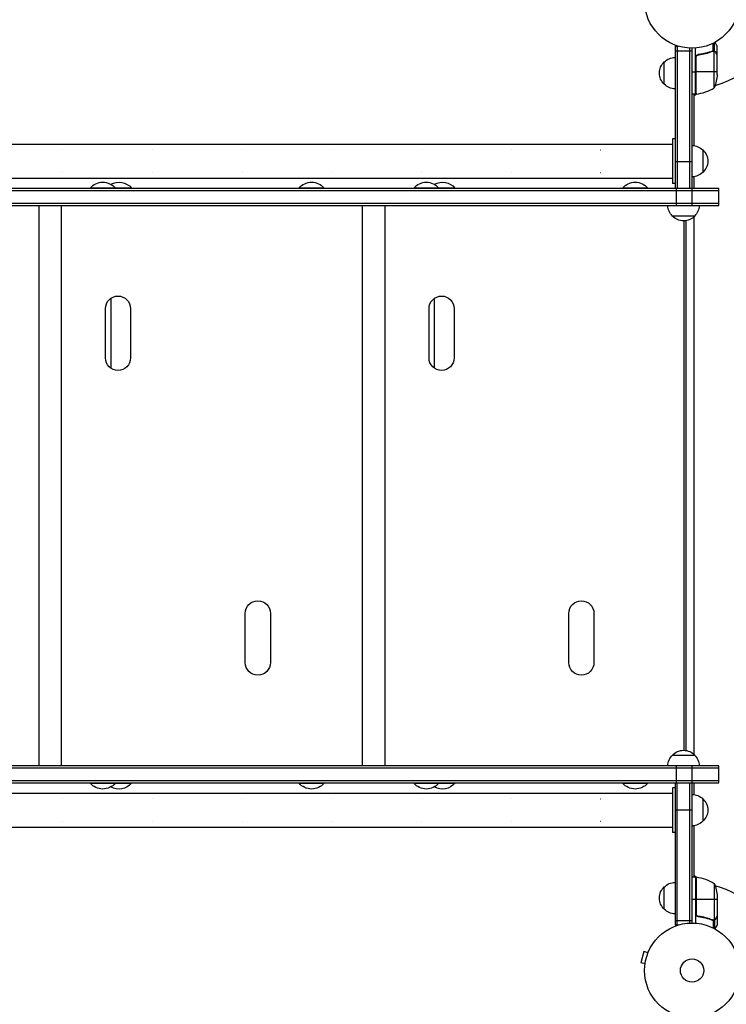
# Model space of a CAD drawing. Units: millimetres. Extents: x -5704 to 5586, y -7461 to 5115.
# Drawn here: x -1832 to -1044, y -3284 to -2185 of the extents above; entities that cross this region are included whole.
import ezdxf

# ---------------------------------------------------------------- set-up
doc = ezdxf.new("R2010")
doc.units = ezdxf.units.MM
doc.header["$LTSCALE"] = 20
doc.layers.add('2d', color=230, linetype='Continuous')

msp = doc.modelspace()

# ---------------------------------------------------------------- linework, layer by layer
at = {"layer": '2d'}
for p, q in [((-1130.6, -2185.2), (-1130.5, -2185.3)), ((-1130.5, -2185.3), (-1130.5, -2185.3)), ((-1101, -2214.8), (-1101, -2373.3)), ((-1101, -2214.8), (-1097.1, -2214.8)), ((-1098.5, -2214.8), (-1098.5, -2373.3)), ((-1084.5, -2373.3), (-1084.5, -2216.9)), ((-1082, -2373.3), (-1082, -2217)), ((-1078, -2268.2), (-1078, -2216.8)), ((-1058.3, -2220), (-1058.3, -2211.4)), ((-1057, -2220.3), (-1057, -2210.7)), ((-1054, -2224.3), (-1054, -2214.5)), ((-1101, -2219.8), (-1082, -2219.8)), ((-1077.8, -2227.4), (-1077.8, -2268.2)), ((-1077.6, -2268.2), (-1077.6, -2226.4)), ((-1074.2, -2224.3), (-1075.7, -2224.3)), ((-1062.2, -2221.5), (-1062.8, -2221.5)), ((-1058.8, -2220.3), (-1059.5, -2220.3)), ((-1058.2, -2220), (-1058.2, -2220)), ((-1057, -2220.3), (-1057.6, -2220.3)), ((-1057.3, -2261.2), (-1057.3, -2220.4)), ((-1055.6, -2221.5), (-1055.8, -2221.5)), ((-1054, -2224.3), (-1054.1, -2224.3)), ((-1054, -2246.4), (-1054, -2224.5)), ((-1113, -2257.3), (-1113, -2232.3)), ((-1082, -2243.2), (-1078, -2243.2)), ((-1054, -2243.2), (-1077.8, -2243.2)), ((-1078, -2268.2), (-1082, -2268.2)), ((-1076.7, -2268.1), (-1080, -2270)), ((-1080, -2268.2), (-1080, -2325.6)), ((-2864, -2324), (-1104, -2324)), ((-1104, -2318), (-1104, -2368)), ((-1101, -2318), (-1104, -2318)), ((-1784, -2330.5), (-1784, -2330.5)), ((-1684, -2330.5), (-1684, -2330.5)), ((-1584, -2330.5), (-1584, -2330.5)), ((-1484, -2330.5), (-1483.9, -2330.5)), ((-1384, -2330.5), (-1383.9, -2330.5)), ((-1284, -2330.5), (-1283.9, -2330.5)), ((-1184, -2330.5), (-1183.9, -2330.5)), ((-1070, -2330.5), (-1070, -2355.5)), ((-1101, -2343.3), (-1082, -2343.3)), ((-1784, -2355.5), (-1784, -2355.5)), ((-1684, -2355.5), (-1684, -2355.5)), ((-1584, -2355.5), (-1584, -2355.5)), ((-1484, -2355.5), (-1483.9, -2355.5)), ((-1384, -2355.5), (-1383.9, -2355.5)), ((-1284, -2355.5), (-1283.9, -2355.5)), ((-1184, -2355.5), (-1183.9, -2355.5)), ((-1080, -2360.4), (-1080, -2373.5)), ((-2864, -2362), (-1104, -2362)), ((-1101, -2368), (-1104, -2368)), ((-1052, -2373.5), (-2916, -2373.5)), ((-1052, -2376), (-2916, -2376)), ((-1707.5, -2373), (-1753.5, -2373)), ((-1753.5, -2373.5), (-1753.5, -2373)), ((-1725.5, -2373.5), (-1725.5, -2373)), ((-1707.5, -2373.5), (-1707.5, -2373)), ((-1492.5, -2373), (-1520.5, -2373)), ((-1520.5, -2373.5), (-1520.5, -2373)), ((-1492.5, -2373.5), (-1492.5, -2373)), ((-1346.5, -2373), (-1392.5, -2373)), ((-1392.5, -2373.5), (-1392.5, -2373)), ((-1364.5, -2373.5), (-1364.5, -2373)), ((-1346.5, -2373.5), (-1346.5, -2373)), ((-1131.5, -2373), (-1159.5, -2373)), ((-1159.5, -2373.5), (-1159.5, -2373)), ((-1131.5, -2373.5), (-1131.5, -2373)), ((-1101, -2373.3), (-1082, -2373.3)), ((-1099.3, -2392.5), (-1099.3, -2373.5)), ((-1082, -2392.5), (-1082, -2373.5)), ((-1052, -2392.5), (-1052, -2373.5)), ((-2916, -2390), (-1052, -2390)), ((-2916, -2392.5), (-1052, -2392.5)), ((-1810.9, -2392.5), (-1810.9, -3017.5)), ((-1785.8, -2392.5), (-1785.8, -3017.5)), ((-1449.9, -2392.5), (-1449.9, -3017.5)), ((-1424.8, -2392.5), (-1424.8, -3017.5)), ((-1079, -2404.3), (-1104, -2404.3)), ((-1080, -2405.3), (-1080, -3004.7)), ((-1091, -3000.3), (-1091, -2409.7)), ((-1088.5, -3000.5), (-1088.5, -2409.5)), ((-1730.6, -2496.1), (-1730.6, -2573.9)), ((-1369.6, -2496.1), (-1369.6, -2573.9)), ((-1736.5, -2562.5), (-1736.5, -2507.5)), ((-1708.5, -2507.5), (-1708.5, -2562.5)), ((-1375.5, -2562.5), (-1375.5, -2507.5)), ((-1347.5, -2507.5), (-1347.5, -2562.5)), ((-1580.5, -2902.5), (-1580.5, -2847.5)), ((-1552.5, -2847.5), (-1552.5, -2902.5)), ((-1219.5, -2902.5), (-1219.5, -2847.5)), ((-1191.5, -2847.5), (-1191.5, -2902.5)), ((-1104, -3005.7), (-1079, -3005.7)), ((-1052, -3017.5), (-2916, -3017.5)), ((-2916, -3020), (-1052, -3020)), ((-1099.3, -3036.5), (-1099.3, -3017.5)), ((-1082, -3036.5), (-1082, -3017.5)), ((-1052, -3036.5), (-1052, -3017.5)), ((-2916, -3034), (-1052, -3034)), ((-2916, -3036.5), (-1052, -3036.5)), ((-1753.5, -3036.5), (-1753.5, -3037)), ((-1753.5, -3037), (-1707.5, -3037)), ((-1725.5, -3036.5), (-1725.5, -3037)), ((-1707.5, -3036.5), (-1707.5, -3037)), ((-1520.5, -3036.5), (-1520.5, -3037)), ((-1520.5, -3037), (-1492.5, -3037)), ((-1492.5, -3036.5), (-1492.5, -3037)), ((-1392.5, -3036.5), (-1392.5, -3037)), ((-1392.5, -3037), (-1346.5, -3037)), ((-1364.5, -3036.5), (-1364.5, -3037)), ((-1346.5, -3036.5), (-1346.5, -3037)), ((-1159.5, -3036.5), (-1159.5, -3037)), ((-1159.5, -3037), (-1131.5, -3037)), ((-1131.5, -3036.5), (-1131.5, -3037)), ((-1104, -3042), (-1104, -3092)), ((-1101, -3042), (-1104, -3042)), ((-1101, -3036.7), (-1101, -3195.2)), ((-1101, -3036.7), (-1082, -3036.7)), ((-1098.5, -3195.2), (-1098.5, -3036.7)), ((-1084.5, -3193.1), (-1084.5, -3036.7)), ((-1082, -3193), (-1082, -3036.7)), ((-1080, -3036.5), (-1080, -3049.6)), ((-2864, -3048), (-1104, -3048)), ((-1784, -3054.5), (-1784, -3054.5)), ((-1684, -3054.5), (-1684, -3054.5)), ((-1584, -3054.5), (-1584, -3054.5)), ((-1484, -3054.5), (-1483.9, -3054.5)), ((-1384, -3054.5), (-1383.9, -3054.5)), ((-1284, -3054.5), (-1283.9, -3054.5)), ((-1184, -3054.5), (-1183.9, -3054.5)), ((-1070, -3054.5), (-1070, -3079.5)), ((-1101, -3066.7), (-1082, -3066.7)), ((-2864, -3086), (-1104, -3086)), ((-1784, -3079.5), (-1784, -3079.5)), ((-1684, -3079.5), (-1684, -3079.5)), ((-1584, -3079.5), (-1584, -3079.5)), ((-1484, -3079.5), (-1483.9, -3079.5)), ((-1384, -3079.5), (-1383.9, -3079.5)), ((-1284, -3079.5), (-1283.9, -3079.5)), ((-1184, -3079.5), (-1183.9, -3079.5)), ((-1080, -3084.4), (-1080, -3141.7)), ((-1101, -3092), (-1104, -3092)), ((-1080, -3140), (-1076.7, -3141.9)), ((-1078, -3141.7), (-1082, -3141.7)), ((-1078, -3141.7), (-1078, -3193.2)), ((-1077.8, -3182.6), (-1077.8, -3141.8)), ((-1077.6, -3141.8), (-1077.6, -3183.6)), ((-1057.3, -3148.7), (-1057.3, -3189.6)), ((-1113, -3177.7), (-1113, -3152.7)), ((-1054, -3163.6), (-1054, -3185.5)), ((-1078, -3166.7), (-1082, -3166.7)), ((-1054, -3166.7), (-1077.8, -3166.7)), ((-1101, -3190.2), (-1082, -3190.2)), ((-1101, -3195.2), (-1097.1, -3195.2)), ((-1074.2, -3185.7), (-1075.7, -3185.7)), ((-1062.2, -3188.5), (-1062.8, -3188.5)), ((-1058.8, -3189.7), (-1059.5, -3189.7)), ((-1058.3, -3190), (-1058.3, -3198.6)), ((-1058.2, -3189.8), (-1058.2, -3189.8)), ((-1057, -3189.7), (-1057.6, -3189.7)), ((-1057, -3189.7), (-1057, -3199.3)), ((-1055.6, -3188.5), (-1055.8, -3188.5)), ((-1054, -3185.7), (-1054.1, -3185.7)), ((-1054, -3185.7), (-1054, -3195.5)), ((-1135.8, -3224.9), (-1139.1, -3237.4)), ((-1131.1, -3226.1), (-1135.8, -3224.9)), ((-1130.5, -3224.7), (-1130.6, -3224.8)), ((-1130.5, -3224.7), (-1130.5, -3224.7)), ((-1134.5, -3238.7), (-1139.1, -3237.4)), ((-1134.7, -3240.1), (-1134.7, -3240.2)), ((-1134.7, -3240.2), (-1134.7, -3240.2))]:
    msp.add_line(p, q, dxfattribs=at)
for centre, radius in [((-1082, -2164), 53), ((-1082, -3246), 53), ((-1082, -3246), 13)]:
    msp.add_circle(centre, radius, dxfattribs=at)
for centre, radius, start, end in [((-1082, -2164), 98, 285.2001, 358.8306), ((-1082, -2164), 98, 272.3393, 272.4563), ((-1083.3, -2218.5), 50, 276.4728, 301.3497), ((-1082, -3246), 98, 87.5437, 87.6607), ((-1082, -3246), 98, 15.2001, 74.7999)]:
    msp.add_arc(centre, radius, start, end, dxfattribs=at)
at = {"layer": '2d', "extrusion": (0, 0, -1)}
for centre, radius, start, end in [((1100.8, -2244.3), 17, 44.1865, 89.3587), ((1101.5, -2244.8), 17, 312.6679, 47.3321), ((1103.9, -2243.2), 50, 183.6243, 201.1002), ((1100.8, -2245.3), 17, 270.6413, 315.8135), ((1078, -2265.2), 3, 263.5272, 266.8088), ((1082.2, -2342.5), 17, 90.6413, 135.8135), ((1081.5, -2343), 17, 132.6679, 227.3321), ((1082.2, -2343.5), 17, 224.1865, 269.3587), ((1739.5, -2384.8), 18.3, 40.1905, 139.8095), ((1721.5, -2384.8), 18.3, 60.5884, 139.8095), ((1506.5, -2384.8), 18.3, 40.1905, 139.8095), ((1378.5, -2384.8), 18.3, 40.1905, 139.8095), ((1360.5, -2384.8), 18.3, 60.5884, 139.8095), ((1145.5, -2384.8), 18.3, 40.1905, 139.8095), ((1092, -2392.1), 17, 314.1865, 358.5328), ((1091, -2392.1), 17, 181.4672, 225.8135), ((1091.5, -2392.7), 17, 222.6679, 317.3321), ((1722.5, -2507.5), 14, 0, 180), ((1361.5, -2507.5), 14, 0, 180), ((1722.5, -2562.5), 14, 180, 0), ((1361.5, -2562.5), 14, 180, 0), ((1566.5, -2847.5), 14, 0, 180), ((1205.5, -2847.5), 14, 0, 180), ((1566.5, -2902.5), 14, 180, 0), ((1205.5, -2902.5), 14, 180, 0), ((1092, -3017.9), 17, 1.4658, 45.8135), ((1091.5, -3017.3), 17, 42.6679, 137.3321), ((1091, -3017.9), 17, 134.1865, 178.5342), ((1739.5, -3025.2), 18.3, 220.1905, 319.8095), ((1721.5, -3025.2), 18.3, 220.1905, 299.4116), ((1506.5, -3025.2), 18.3, 220.1905, 319.8095), ((1378.5, -3025.2), 18.3, 220.1905, 319.8095), ((1360.5, -3025.2), 18.3, 220.1905, 299.4116), ((1145.5, -3025.2), 18.3, 220.1905, 319.8095), ((1082.2, -3066.5), 17, 90.6413, 135.8135), ((1081.5, -3067), 17, 132.6679, 227.3321), ((1082.2, -3067.5), 17, 224.1865, 269.3587), ((1100.8, -3164.7), 17, 44.1865, 89.3587), ((1078, -3144.7), 3, 93.1912, 96.4728), ((1083.3, -3191.5), 50, 96.4728, 121.3497), ((1103.9, -3166.7), 50, 158.8998, 176.3757), ((1101.5, -3165.2), 17, 312.6679, 47.3321), ((1100.8, -3165.7), 17, 270.6413, 315.8135)]:
    msp.add_arc(centre, radius, start, end, dxfattribs=at)
at = {"layer": '2d'}
for points, knots in [([(-1054, -2214.5), (-1054, -2214.5), (-1054.1, -2214.4), (-1054.2, -2214.1), (-1054.3, -2213.9), (-1054.5, -2213.7), (-1054.5, -2213.6), (-1054.6, -2213.4), (-1054.7, -2213.3), (-1054.7, -2213.3), (-1055.1, -2212.5), (-1055.7, -2211.6), (-1056.4, -2210.4)], [0.5, 0.5, 0.5, 0.5, 0.625, 0.625, 0.6875, 0.6875, 0.71875, 0.734375, 0.734375, 0.75, 0.75, 0.9464969, 0.9464969, 0.9464969, 0.9464969]), ([(-1078, -2227.2), (-1078, -2227), (-1078, -2226.8), (-1077.9, -2226.5), (-1077.9, -2226.3), (-1077.7, -2226), (-1077.7, -2225.8), (-1077.5, -2225.5), (-1077.4, -2225.3), (-1077.1, -2225.1), (-1077, -2224.9), (-1076.7, -2224.7), (-1076.5, -2224.6), (-1076.2, -2224.5), (-1076, -2224.4), (-1075.7, -2224.3), (-1075.5, -2224.3), (-1075.3, -2224.2)], [0, 0, 0, 0, 0.000547172, 0.000547172, 0.001094344, 0.001094344, 0.001641516, 0.001641516, 0.002188688, 0.002188688, 0.00273586, 0.00273586, 0.003283032, 0.003283032, 0.003830204, 0.003830204, 0.004377377, 0.004377377, 0.004377377, 0.004377377]), ([(-1077.6, -2226.4), (-1077.5, -2226.1), (-1077.4, -2225.9), (-1077.2, -2225.5), (-1077.1, -2225.4), (-1076.9, -2225.2), (-1076.8, -2225.1), (-1076.4, -2224.9), (-1076.2, -2224.7), (-1075.7, -2224.5), (-1075.4, -2224.4), (-1075.1, -2224.4)], [0.001013661, 0.001013661, 0.001013661, 0.001013661, 0.001852653, 0.001852653, 0.002272148, 0.002272148, 0.002691644, 0.002691644, 0.003530636, 0.003530636, 0.004369628, 0.004369628, 0.004369628, 0.004369628]), ([(-1059.3, -2220.2), (-1061.8, -2221.2), (-1064.3, -2222), (-1068.3, -2223), (-1069.7, -2223.3), (-1071.8, -2223.7), (-1072.5, -2223.9), (-1073.9, -2224.1), (-1074.6, -2224.2), (-1075.3, -2224.2)], [0, 0, 0, 0, 0.00869705, 0.00869705, 0.01304558, 0.01304558, 0.01521984, 0.01521984, 0.01739411, 0.01739411, 0.01739411, 0.01739411]), ([(-1075.1, -2224.4), (-1072.3, -2224.1), (-1069.5, -2223.6), (-1064.3, -2222.2), (-1061.7, -2221.4), (-1059.3, -2220.4)], [0, 0, 0, 0, 0.00859307, 0.00859307, 0.01718614, 0.01718614, 0.01718614, 0.01718614]), ([(-1058.2, -2220.2), (-1058, -2220.2), (-1057.9, -2220.2), (-1057.6, -2220.3), (-1057.4, -2220.3), (-1057.3, -2220.4)], [0.001328787, 0.001328787, 0.001328787, 0.001328787, 0.001872455, 0.001872455, 0.002416124, 0.002416124, 0.002416124, 0.002416124]), ([(-1057.9, -2220), (-1057.7, -2220), (-1057.5, -2220.1), (-1057.2, -2220.2), (-1057.1, -2220.2), (-1057, -2220.3)], [0.000526185, 0.000526185, 0.000526185, 0.000526185, 0.001315456, 0.001315456, 0.002104727, 0.002104727, 0.002104727, 0.002104727]), ([(-1057, -2220.3), (-1056.8, -2220.3), (-1056.7, -2220.4), (-1056.5, -2220.5), (-1056.4, -2220.6), (-1056.3, -2220.7), (-1056.3, -2220.7), (-1056.3, -2220.7), (-1056.3, -2220.7), (-1056.2, -2220.7), (-1056.2, -2220.7), (-1056, -2221), (-1055.8, -2221.2), (-1055.6, -2221.5)], [0, 0, 0, 0, 0.25, 0.25, 0.375, 0.4375, 0.46875, 0.484375, 0.492188, 0.492188, 0.5, 0.5, 1, 1, 1, 1]), ([(-1055.6, -2221.7), (-1055.7, -2221.6), (-1055.8, -2221.4), (-1056, -2221.2), (-1056.1, -2221.1), (-1056.4, -2220.8), (-1056.6, -2220.6), (-1056.9, -2220.5)], [0, 0, 0, 0, 0.001089402, 0.001089402, 0.002178803, 0.002178803, 0.004357607, 0.004357607, 0.004357607, 0.004357607]), ([(-1054, -2224.5), (-1054.1, -2224.3), (-1054.3, -2224), (-1054.9, -2223), (-1055.2, -2222.4), (-1055.6, -2221.7)], [0, 0, 0, 0, 0.00517024, 0.00517024, 0.01034048, 0.01034048, 0.01034048, 0.01034048]), ([(-1075.3, -3185.8), (-1075.5, -3185.7), (-1075.7, -3185.7), (-1076, -3185.6), (-1076.2, -3185.5), (-1076.5, -3185.4), (-1076.7, -3185.3), (-1077, -3185.1), (-1077.1, -3184.9), (-1077.4, -3184.7), (-1077.5, -3184.5), (-1077.7, -3184.2), (-1077.7, -3184), (-1077.9, -3183.7), (-1077.9, -3183.5), (-1078, -3183.2), (-1078, -3183), (-1078, -3182.8)], [0, 0, 0, 0, 0.000547232, 0.000547232, 0.001094464, 0.001094464, 0.001641696, 0.001641696, 0.002188928, 0.002188928, 0.002736159, 0.002736159, 0.003283391, 0.003283391, 0.003830623, 0.003830623, 0.004377855, 0.004377855, 0.004377855, 0.004377855]), ([(-1075.1, -3185.6), (-1075.4, -3185.6), (-1075.7, -3185.5), (-1076.1, -3185.3), (-1076.2, -3185.3), (-1076.4, -3185.1), (-1076.6, -3185), (-1076.9, -3184.8), (-1077.1, -3184.6), (-1077.3, -3184.2), (-1077.4, -3184.1), (-1077.5, -3183.9), (-1077.6, -3183.7), (-1077.6, -3183.6)], [0, 0, 0, 0, 0.000839577, 0.000839577, 0.001259366, 0.001259366, 0.001679155, 0.001679155, 0.002518732, 0.002518732, 0.002938521, 0.002938521, 0.00335831, 0.00335831, 0.00335831, 0.00335831]), ([(-1059.3, -3189.6), (-1061.7, -3188.6), (-1064.3, -3187.8), (-1069.5, -3186.4), (-1072.3, -3185.9), (-1075.1, -3185.6)], [0, 0, 0, 0, 0.00859307, 0.00859307, 0.01718614, 0.01718614, 0.01718614, 0.01718614]), ([(-1055.6, -3188.3), (-1055.2, -3187.6), (-1054.9, -3187), (-1054.3, -3186), (-1054.1, -3185.7), (-1054, -3185.5)], [0, 0, 0, 0, 0.00517024, 0.00517024, 0.01034048, 0.01034048, 0.01034048, 0.01034048]), ([(-1075.3, -3185.8), (-1072.5, -3186.1), (-1069.7, -3186.6), (-1066.4, -3187.4), (-1065.7, -3187.6), (-1064.4, -3188), (-1063.7, -3188.2), (-1061.8, -3188.8), (-1060.6, -3189.3), (-1059.3, -3189.8)], [0.00267622, 0.00267622, 0.00267622, 0.00267622, 0.01136401, 0.01136401, 0.01353595, 0.01353595, 0.0157079, 0.0157079, 0.0200518, 0.0200518, 0.0200518, 0.0200518]), ([(-1057, -3189.7), (-1057, -3189.8), (-1057.1, -3189.8), (-1057.3, -3189.9), (-1057.4, -3189.9), (-1057.6, -3189.9), (-1057.7, -3190), (-1057.9, -3190), (-1058.1, -3190), (-1058.2, -3190)], [0, 0, 0, 0, 0.00051115, 0.00051115, 0.001022301, 0.001022301, 0.001533451, 0.001533451, 0.002044601, 0.002044601, 0.002044601, 0.002044601]), ([(-1055.6, -3188.5), (-1055.7, -3188.6), (-1055.8, -3188.8), (-1055.9, -3189), (-1056, -3189), (-1056.1, -3189.1), (-1056.1, -3189.2), (-1056.2, -3189.2), (-1056.2, -3189.2), (-1056.2, -3189.2), (-1056.2, -3189.3), (-1056.2, -3189.3), (-1056.5, -3189.5), (-1056.7, -3189.6), (-1057, -3189.7)], [0, 0, 0, 0, 0.25, 0.25, 0.375, 0.375, 0.4375, 0.46875, 0.484375, 0.492187, 0.492187, 0.5, 0.5, 1, 1, 1, 1]), ([(-1056.9, -3189.5), (-1056.6, -3189.4), (-1056.4, -3189.2), (-1056.1, -3188.9), (-1056, -3188.8), (-1055.8, -3188.6), (-1055.7, -3188.4), (-1055.6, -3188.3)], [0, 0, 0, 0, 0.00218234, 0.00218234, 0.003273511, 0.003273511, 0.004364681, 0.004364681, 0.004364681, 0.004364681]), ([(-1056.4, -3199.6), (-1056.1, -3199.2), (-1055.9, -3198.8), (-1055.5, -3198.1), (-1055.3, -3197.8), (-1055.1, -3197.4), (-1055, -3197.2), (-1054.9, -3197), (-1054.8, -3196.9), (-1054.8, -3196.9), (-1054.2, -3195.9), (-1054, -3195.5), (-1054, -3195.5)], [0.0535023, 0.0535023, 0.0535023, 0.0535023, 0.125, 0.125, 0.1875, 0.1875, 0.21875, 0.234375, 0.234375, 0.25, 0.25, 0.5, 0.5, 0.5, 0.5])]:
    msp.add_open_spline(points, degree=3, knots=knots, dxfattribs=at)
for points in [[(-1077.6, -2226.4), (-1077.7, -2226.7), (-1077.8, -2227), (-1077.8, -2227.4)], [(-1075.1, -2224.4), (-1074.8, -2224.4), (-1074.5, -2224.3), (-1074.2, -2224.3)], [(-1059.3, -2220.2), (-1059, -2220.1), (-1058.6, -2220), (-1058.3, -2220)], [(-1059.3, -2220.4), (-1059, -2220.3), (-1058.6, -2220.2), (-1058.2, -2220.2)], [(-1058.3, -2220), (-1058.3, -2220), (-1058.2, -2220), (-1058.2, -2220)], [(-1057.9, -2220), (-1058, -2220), (-1058.1, -2220), (-1058.2, -2220)], [(-1058.2, -2220.2), (-1058.2, -2220.2), (-1058.2, -2220.2), (-1058.2, -2220.2)], [(-1058.2, -2220.2), (-1058.2, -2220.2), (-1058.2, -2220.2), (-1058.2, -2220.2)], [(-1057.3, -2220.4), (-1057.1, -2220.4), (-1057, -2220.5), (-1056.9, -2220.5)], [(-1054.1, -2224.3), (-1054.1, -2224.4), (-1054, -2224.4), (-1054, -2224.5)], [(-1077.6, -3183.6), (-1077.7, -3183.3), (-1077.8, -3183), (-1077.8, -3182.6)], [(-1054, -3185.5), (-1054, -3185.6), (-1054.1, -3185.6), (-1054.1, -3185.7)], [(-1058.8, -3189.7), (-1059, -3189.7), (-1059.1, -3189.7), (-1059.3, -3189.6)], [(-1058.3, -3190), (-1058.6, -3190), (-1059, -3189.9), (-1059.3, -3189.8)], [(-1058.2, -3189.8), (-1058.4, -3189.8), (-1058.6, -3189.8), (-1058.8, -3189.7)], [(-1058.2, -3189.8), (-1058.3, -3189.8), (-1058.3, -3189.8), (-1058.4, -3189.8)], [(-1058.2, -3190), (-1058.2, -3190), (-1058.3, -3190), (-1058.3, -3190)], [(-1057.3, -3189.6), (-1057.6, -3189.7), (-1057.9, -3189.8), (-1058.2, -3189.8)], [(-1058.2, -3189.8), (-1058.2, -3189.8), (-1058.2, -3189.8), (-1058.2, -3189.8)], [(-1058.2, -3189.8), (-1058.2, -3189.8), (-1058.2, -3189.8), (-1058.2, -3189.8)], [(-1056.9, -3189.5), (-1057, -3189.5), (-1057.1, -3189.6), (-1057.3, -3189.6)]]:
    msp.add_open_spline(points, degree=3, dxfattribs=at)
for points, weights in [([(-1054, -2224.3), (-1054, -2224.3), (-1054.5, -2223.4), (-1055.6, -2221.5)], [0.983775506511, 0.983775506511, 0.989183671007, 1]), ([(-1055.6, -3188.5), (-1054.5, -3186.6), (-1054, -3185.7), (-1054, -3185.7)], [1, 0.989183671007, 0.983775506511, 0.983775506511])]:
    msp.add_rational_spline(points, weights, degree=3, dxfattribs=at)

doc.saveas('drawing.dxf')
